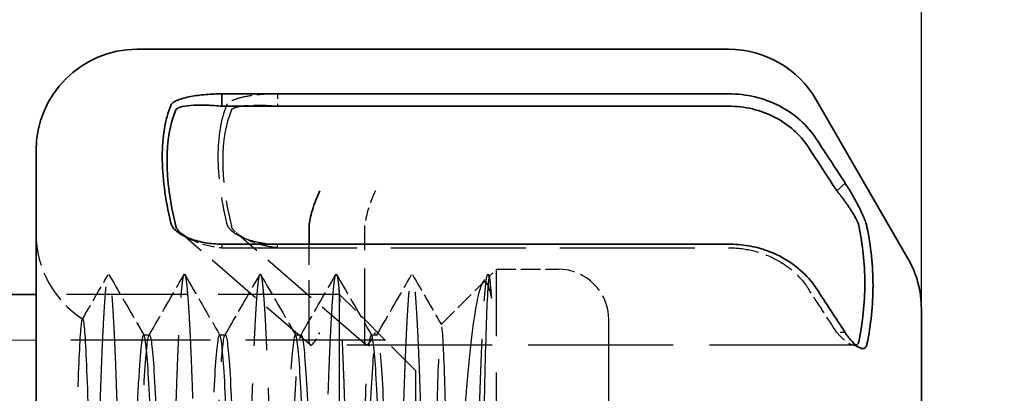
# Paper-space layout 'Blatt_1' of a CAD drawing. Units: millimetres. Extents: x 5 to 292, y 5 to 205.
# Drawn here: x 189 to 208, y 130 to 137 of the extents above; entities that cross this region are included whole.
import ezdxf

# ---------------------------------------------------------------- set-up
doc = ezdxf.new("R2010")
doc.units = ezdxf.units.MM
doc.linetypes.add('DASHED', pattern=[0.2068, 0.1655, -0.0413])
for name, color, linetype, lineweight, true_color in [('Bemaßungen(ISO)', 179, 'Continuous', 25, 0x262659), ('Gewinde(ISO)', 5, 'Continuous', 18, 0x0000ff), ('Sichtbare Kanten(ISO)', 5, 'Continuous', 35, 0x0000ff), ('Verdeckte Kanten(ISO)', 5, 'DASHED', 25, 0x0000ff)]:
    doc.layers.add(name, color=color, linetype=linetype, lineweight=lineweight, true_color=true_color)
doc.styles.add('STANDARD-DIN~0', font='arial.ttf')
doc.dimstyles.new('Kopie von STANDARD-ISO', dxfattribs={"dimtxt": 3.5, "dimasz": 2.5, "dimexe": 3.175, "dimexo": 0, "dimgap": 0.762, "dimtad": 1, "dimrnd": 1e-08, "dimtxsty": 'STANDARD-DIN~0', "dimcen": 0.09, "dimdle": 10, "dimclrd": 250, "dimclre": 250, "dimclrt": 250, "dimazin": 2, "dimtfac": 1, "dimtmove": 0, "dimatfit": 3, "dimfxl": 1, "dimtolj": 1, "dimtzin": 0, "dimlwd": 25, "dimlwe": 25, "dimarcsym": 0})

# ---------------------------------------------------------------- blocks, each defined once
blk = doc.blocks.new('*D24')
at = {"layer": 'Bemaßungen(ISO)', "color": 250, "linetype": 'Continuous', "lineweight": 25, "true_color": 0x3f3f3f, "transparency": 16777216}
for p, q in [((131.547, 134.536), (131.547, 152.155)), ((206.547, 131.5), (206.547, 152.155)), ((204.047, 148.98), (134.047, 148.98))]:
    blk.add_line(p, q, dxfattribs=at)
at = {"layer": 'Bemaßungen(ISO)', "color": 250, "linetype": 'Continuous', "true_color": 0x3f3f3f, "transparency": 16777216}
for points in [[(134.047, 149.396), (134.047, 148.563), (131.547, 148.98)], [(204.047, 149.396), (204.047, 148.563), (206.547, 148.98)]]:
    blk.add_solid(points, dxfattribs=at)
at = {"layer": 'Defpoints', "color": 0, "linetype": 'Continuous', "transparency": 16777216}
for p in [(131.547, 148.98), (131.547, 134.536), (206.547, 131.5)]:
    blk.add_point(p, dxfattribs=at)
at = {"layer": 'Bemaßungen(ISO)', "color": 250, "linetype": 'Continuous', "lineweight": 25, "true_color": 0x3f3f3f, "transparency": 16777216, "insert": (166.042, 153.301), "char_height": 3.5, "attachment_point": 1, "style": 'STANDARD-DIN~0'}
blk.add_mtext('\\A1;75', dxfattribs=at)
blk = doc.blocks.new('*D25')
at = {"layer": 'Bemaßungen(ISO)', "color": 250, "linetype": 'Continuous', "lineweight": 25, "true_color": 0x3f3f3f, "transparency": 16777216}
for p, q in [((106.547, 145.786), (106.547, 161.119)), ((206.547, 131.5), (206.547, 161.119)), ((204.047, 157.944), (109.047, 157.944))]:
    blk.add_line(p, q, dxfattribs=at)
at = {"layer": 'Bemaßungen(ISO)', "color": 250, "linetype": 'Continuous', "true_color": 0x3f3f3f, "transparency": 16777216}
for points in [[(109.047, 158.361), (109.047, 157.527), (106.547, 157.944)], [(204.047, 158.361), (204.047, 157.527), (206.547, 157.944)]]:
    blk.add_solid(points, dxfattribs=at)
at = {"layer": 'Defpoints', "color": 0, "linetype": 'Continuous', "transparency": 16777216}
for p in [(106.547, 157.944), (106.547, 145.786), (206.547, 131.5)]:
    blk.add_point(p, dxfattribs=at)
at = {"layer": 'Bemaßungen(ISO)', "color": 250, "linetype": 'Continuous', "lineweight": 25, "true_color": 0x3f3f3f, "transparency": 16777216, "insert": (152.351, 162.28), "char_height": 3.5, "attachment_point": 1, "style": 'STANDARD-DIN~0'}
blk.add_mtext('\\A1;100', dxfattribs=at)
blk = doc.blocks.new('*D26')
at = {"layer": 'Bemaßungen(ISO)', "color": 250, "linetype": 'Continuous', "lineweight": 25, "true_color": 0x3f3f3f, "transparency": 16777216}
for p, q in [((76.547, 139.064), (76.547, 168.387)), ((206.547, 131.5), (206.547, 168.387)), ((204.047, 165.212), (79.047, 165.212))]:
    blk.add_line(p, q, dxfattribs=at)
at = {"layer": 'Bemaßungen(ISO)', "color": 250, "linetype": 'Continuous', "true_color": 0x3f3f3f, "transparency": 16777216}
for points in [[(79.047, 165.629), (79.047, 164.796), (76.547, 165.212)], [(204.047, 165.629), (204.047, 164.796), (206.547, 165.212)]]:
    blk.add_solid(points, dxfattribs=at)
at = {"layer": 'Defpoints', "color": 0, "linetype": 'Continuous', "transparency": 16777216}
for p in [(76.547, 165.212), (76.547, 139.064), (206.547, 131.5)]:
    blk.add_point(p, dxfattribs=at)
at = {"layer": 'Bemaßungen(ISO)', "color": 250, "linetype": 'Continuous', "lineweight": 25, "true_color": 0x3f3f3f, "transparency": 16777216, "insert": (137.351, 169.551), "char_height": 3.5, "attachment_point": 1, "style": 'STANDARD-DIN~0'}
blk.add_mtext('\\A1;130', dxfattribs=at)
blk = doc.blocks.new('*D28')
at = {"layer": 'Bemaßungen(ISO)', "color": 250, "linetype": 'Continuous', "lineweight": 25, "true_color": 0x3f3f3f, "transparency": 16777216}
for p, q in [((218.925, 125.286), (218.925, 150.878)), ((207.866, 122.786), (222.1, 122.786)), ((218.925, 118.786), (218.925, 122.786)), ((207.523, 118.786), (222.1, 118.786)), ((218.925, 116.286), (218.925, 113.786))]:
    blk.add_line(p, q, dxfattribs=at)
at = {"layer": 'Bemaßungen(ISO)', "color": 250, "linetype": 'Continuous', "true_color": 0x3f3f3f, "transparency": 16777216}
for points in [[(218.508, 125.286), (219.342, 125.286), (218.925, 122.786)], [(218.508, 116.286), (219.342, 116.286), (218.925, 118.786)]]:
    blk.add_solid(points, dxfattribs=at)
at = {"layer": 'Defpoints', "color": 0, "linetype": 'Continuous', "transparency": 16777216}
for p in [(207.866, 122.786), (218.925, 122.786), (207.523, 118.786)]:
    blk.add_point(p, dxfattribs=at)
at = {"layer": 'Bemaßungen(ISO)', "color": 250, "linetype": 'Continuous', "lineweight": 25, "true_color": 0x3f3f3f, "transparency": 16777216, "insert": (214.46, 136.219), "char_height": 3.5, "attachment_point": 1, "rotation": 90, "style": 'STANDARD-DIN~0'}
blk.add_mtext('\\A1; \\fArial|b0|i0;ø1-10', dxfattribs=at)

psp = doc.layouts.new('Blatt_1')

# ---------------------------------------------------------------- linework, layer by layer
at = {"layer": 'Gewinde(ISO)'}
psp.add_line((189.047, 130.885), (184.547, 130.885), dxfattribs=at)
at = {"layer": 'Sichtbare Kanten(ISO)'}
for p, q in [((202.737, 136.636), (191.047, 136.636)), ((192.719, 135.755), (202.737, 135.755)), ((192.719, 135.51), (192.719, 135.755)), ((202.737, 135.51), (192.719, 135.51)), ((206.279, 132.5), (204.469, 135.636)), ((189.047, 134.636), (189.047, 106.936)), ((204.879, 133.834), (205.04, 133.991)), ((194.447, 132.783), (194.447, 133.151)), ((202.737, 132.783), (192.719, 132.783)), ((189.047, 131.786), (182.047, 131.786)), ((206.547, 110.072), (206.547, 131.5))]:
    psp.add_line(p, q, dxfattribs=at)
for centre, start, end in [((191.047, 134.636), 90, 180), ((202.737, 134.636), 30, 90), ((204.547, 131.5), 0, 30)]:
    psp.add_arc(centre, 2, start, end, dxfattribs=at)
for centre, major_axis, ratio, start_param, end_param in [((207.151, 120.999), (-14.98, 15.001), 0.269064, 0.115104, 0.411272), ((-562.424, -241.008), (-880.962, 0), 0.866025, 3.655192, 3.65651), ((194.654, 133.584), (-0.186, -0.499), 0.182676, 4.256791, 5.827588)]:
    psp.add_ellipse(centre, major_axis=major_axis, ratio=ratio, start_param=start_param, end_param=end_param, dxfattribs=at)
for points, knots in [([(191.71, 135.527), (191.718, 135.547), (191.735, 135.566), (191.784, 135.601), (191.815, 135.617), (191.92, 135.66), (192.008, 135.683), (192.195, 135.719), (192.297, 135.732), (192.504, 135.75), (192.611, 135.755), (192.719, 135.755)], [-0.1304275, -0.1304275, -0.1304275, -0.1304275, -0.1136992, -0.1136992, -0.0971516, -0.0971516, -0.0645493, -0.0645493, -0.0321556, -0.0321556, 0, 0, 0, 0]), ([(202.737, 135.755), (202.912, 135.755), (203.087, 135.734), (203.426, 135.653), (203.588, 135.593), (203.891, 135.437), (204.03, 135.342), (204.276, 135.123), (204.382, 135), (204.469, 134.866)], [-0.2107711, -0.2107711, -0.2107711, -0.2107711, -0.1581209, -0.1581209, -0.1053818, -0.1053818, -0.0526609, -0.0526609, 0, 0, 0, 0]), ([(191.71, 133.2), (191.598, 133.681), (191.541, 134.121), (191.541, 134.904), (191.598, 135.242), (191.71, 135.527)], [-0.4698369, -0.4698369, -0.4698369, -0.4698369, -0.2349185, -0.2349185, 0, 0, 0, 0]), ([(192.719, 135.51), (192.623, 135.52), (192.527, 135.527), (192.341, 135.533), (192.249, 135.533), (192.075, 135.524), (191.997, 135.515), (191.905, 135.494), (191.876, 135.485), (191.837, 135.466), (191.816, 135.454), (191.807, 135.437)], [0, 0, 0, 0, 0.0288781, 0.0288781, 0.0577679, 0.0577679, 0.0883971, 0.0883971, 0.1045029, 0.1045029, 0.116566, 0.116566, 0.116566, 0.116566]), ([(204.307, 134.71), (204.229, 134.83), (204.132, 134.941), (203.909, 135.138), (203.783, 135.224), (203.509, 135.365), (203.361, 135.419), (203.054, 135.492), (202.896, 135.51), (202.737, 135.51)], [0, 0, 0, 0, 0.0478214, 0.0478214, 0.0956449, 0.0956449, 0.1434498, 0.1434498, 0.1911478, 0.1911478, 0.1911478, 0.1911478]), ([(204.469, 134.866), (204.564, 134.721), (204.659, 134.575), (204.85, 134.283), (204.945, 134.137), (205.04, 133.991)], [-0.1161793, -0.1161793, -0.1161793, -0.1161793, -0.0580889, -0.0580889, 0, 0, 0, 0]), ([(205.04, 133.991), (205.085, 133.922), (205.132, 133.846), (205.222, 133.688), (205.267, 133.607), (205.348, 133.447), (205.384, 133.369), (205.428, 133.263), (205.44, 133.23), (205.46, 133.17), (205.468, 133.143), (205.472, 133.12)], [-0.1101369, -0.1101369, -0.1101369, -0.1101369, -0.0826957, -0.0826957, -0.0552783, -0.0552783, -0.0276827, -0.0276827, -0.0138276, -0.0138276, 0, 0, 0, 0]), ([(205.311, 133.151), (205.309, 133.159), (205.305, 133.169), (205.302, 133.18), (205.298, 133.19), (205.293, 133.202), (205.289, 133.213), (205.286, 133.219), (205.284, 133.225), (205.281, 133.231), (205.278, 133.237), (205.275, 133.243), (205.272, 133.249), (205.269, 133.256), (205.266, 133.263), (205.262, 133.27), (205.259, 133.277), (205.255, 133.284), (205.252, 133.29), (205.245, 133.303), (205.237, 133.317), (205.229, 133.332), (205.225, 133.339), (205.22, 133.347), (205.216, 133.355), (205.211, 133.362), (205.207, 133.37), (205.203, 133.377), (205.198, 133.385), (205.194, 133.392), (205.189, 133.4), (205.185, 133.407), (205.18, 133.414), (205.176, 133.422), (205.171, 133.429), (205.166, 133.437), (205.161, 133.445), (205.156, 133.453), (205.15, 133.462), (205.145, 133.47), (205.14, 133.477), (205.135, 133.485), (205.13, 133.493), (205.125, 133.5), (205.12, 133.508), (205.116, 133.515), (205.11, 133.524), (205.104, 133.532), (205.098, 133.541), (205.093, 133.549), (205.087, 133.558), (205.082, 133.565), (205.077, 133.572), (205.072, 133.58), (205.066, 133.587), (205.061, 133.595), (205.054, 133.604), (205.049, 133.612), (205.044, 133.619), (205.038, 133.626), (205.033, 133.634), (205.027, 133.642), (205.02, 133.651), (205.015, 133.658), (205.01, 133.665), (205.004, 133.673), (204.998, 133.681), (204.993, 133.688), (204.99, 133.693), (204.983, 133.702), (204.982, 133.703), (204.981, 133.704), (204.981, 133.704), (204.98, 133.705), (204.977, 133.709), (204.971, 133.717), (204.969, 133.72), (204.967, 133.723), (204.964, 133.727), (204.961, 133.73), (204.958, 133.734), (204.954, 133.739), (204.952, 133.742), (204.948, 133.747), (204.947, 133.749), (204.94, 133.758), (204.934, 133.766), (204.928, 133.773), (204.925, 133.776), (204.922, 133.78), (204.92, 133.783), (204.917, 133.786), (204.916, 133.788), (204.913, 133.792), (204.9, 133.807), (204.889, 133.821), (204.879, 133.834)], [0, 0, 0, 0, 0.062525, 0.062525, 0.062525, 0.125, 0.125, 0.125, 0.156997, 0.156997, 0.156997, 0.1875, 0.1875, 0.1875, 0.219007, 0.219007, 0.219007, 0.25, 0.25, 0.25, 0.3125, 0.3125, 0.3125, 0.343859, 0.343859, 0.343859, 0.375, 0.375, 0.375, 0.407833, 0.407833, 0.407833, 0.4375, 0.4375, 0.4375, 0.46875, 0.46875, 0.46875, 0.5, 0.5, 0.5, 0.533114, 0.533114, 0.533114, 0.5625, 0.5625, 0.5625, 0.595597, 0.595597, 0.595597, 0.625, 0.625, 0.625, 0.65625, 0.65625, 0.65625, 0.6875, 0.6875, 0.6875, 0.71875, 0.71875, 0.71875, 0.75, 0.75, 0.75, 0.783424, 0.783424, 0.783424, 0.809882, 0.809882, 0.809882, 0.8125, 0.8125, 0.8125, 0.84375, 0.84375, 0.84375, 0.855465, 0.855465, 0.855465, 0.867187, 0.867187, 0.867187, 0.875, 0.875, 0.875, 0.90625, 0.90625, 0.90625, 0.921875, 0.921875, 0.921875, 0.9375, 0.9375, 0.9375, 1, 1, 1, 1]), ([(192.719, 132.783), (192.611, 132.783), (192.503, 132.792), (192.295, 132.827), (192.194, 132.853), (191.999, 132.924), (191.915, 132.968), (191.814, 133.043), (191.784, 133.072), (191.735, 133.134), (191.718, 133.166), (191.71, 133.2)], [-0.1192013, -0.1192013, -0.1192013, -0.1192013, -0.0912011, -0.0912011, -0.0631626, -0.0631626, -0.0328072, -0.0328072, -0.016425, -0.016425, 0, 0, 0, 0]), ([(191.807, 133.137), (191.81, 133.125), (191.816, 133.112), (191.824, 133.098), (191.825, 133.096), (191.827, 133.092), (191.828, 133.09), (191.84, 133.071), (191.852, 133.055), (191.896, 133.008), (191.934, 132.978), (191.996, 132.937), (192.019, 132.923), (192.043, 132.909)], [0.000001, 0.000001, 0.000001, 0.000001, 0.00581911, 0.00581911, 0.00665482, 0.00665482, 0.00761181, 0.00761181, 0.01541026, 0.01541026, 0.0314058, 0.0314058, 0.03975382, 0.03975382, 0.03975382, 0.03975382]), ([(205.311, 130.851), (205.35, 131.043), (205.38, 131.234), (205.399, 131.426), (205.419, 131.618), (205.429, 131.81), (205.429, 132.001), (205.429, 132.096), (205.427, 132.192), (205.422, 132.288), (205.417, 132.384), (205.409, 132.48), (205.399, 132.576), (205.38, 132.766), (205.35, 132.958), (205.311, 133.151)], [0, 0, 0, 0, 0.25, 0.25, 0.25, 0.5, 0.5, 0.5, 0.625, 0.625, 0.625, 0.75, 0.75, 0.75, 1, 1, 1, 1]), ([(205.472, 133.12), (205.551, 132.735), (205.591, 132.351), (205.591, 131.575), (205.551, 131.19), (205.472, 130.804)], [-0.4653248, -0.4653248, -0.4653248, -0.4653248, -0.2326725, -0.2326725, 0, 0, 0, 0]), ([(204.469, 131.911), (204.382, 132.042), (204.276, 132.163), (204.03, 132.378), (203.891, 132.471), (203.664, 132.586), (203.586, 132.62), (203.383, 132.693), (203.257, 132.727), (202.999, 132.772), (202.868, 132.783), (202.737, 132.783)], [-0.210714, -0.210714, -0.210714, -0.210714, -0.1581007, -0.1581007, -0.1053307, -0.1053307, -0.0790037, -0.0790037, -0.0394692, -0.0394692, 0, 0, 0, 0]), ([(205.04, 131.034), (204.945, 131.181), (204.85, 131.327), (204.659, 131.619), (204.564, 131.765), (204.469, 131.911)], [-0.1161756, -0.1161756, -0.1161756, -0.1161756, -0.0580886, -0.0580886, 0, 0, 0, 0]), ([(205.472, 130.804), (205.468, 130.781), (205.46, 130.762), (205.44, 130.734), (205.427, 130.725), (205.384, 130.711), (205.347, 130.72), (205.279, 130.76), (205.236, 130.79), (205.131, 130.905), (205.085, 130.965), (205.04, 131.034)], [-0.1719893, -0.1719893, -0.1719893, -0.1719893, -0.144757, -0.144757, -0.1174762, -0.1174762, -0.0634488, -0.0634488, -0.0274452, -0.0274452, 0, 0, 0, 0]), ([(205.248, 130.786), (205.257, 130.787), (205.264, 130.79), (205.281, 130.799), (205.289, 130.807), (205.302, 130.826), (205.307, 130.837), (205.311, 130.851)], [0.06801094, 0.06801094, 0.06801094, 0.06801094, 0.07428835, 0.07428835, 0.08258753, 0.08258753, 0.09085266, 0.09085266, 0.09085266, 0.09085266])]:
    psp.add_open_spline(points, degree=3, knots=knots, dxfattribs=at)
at = {"layer": 'Verdeckte Kanten(ISO)', "ltscale": 0.477891}
for p, q in [((193.819, 135.755), (193.819, 135.51)), ((192.719, 132.783), (192.719, 132.71)), ((193.819, 132.71), (193.819, 132.783))]:
    psp.add_line(p, q, dxfattribs=at)
at = {"layer": 'Verdeckte Kanten(ISO)', "ltscale": 8.757268}
psp.add_line((195.547, 130.851), (195.547, 133.151), dxfattribs=at)
at = {"layer": 'Verdeckte Kanten(ISO)', "ltscale": 6.887772}
psp.add_line((194.463, 130.788), (191.904, 133.004), dxfattribs=at)
at = {"layer": 'Verdeckte Kanten(ISO)', "ltscale": 6.887773}
psp.add_line((195.563, 130.788), (193.004, 133.004), dxfattribs=at)
at = {"layer": 'Verdeckte Kanten(ISO)', "ltscale": 7.357165}
psp.add_line((194.447, 130.851), (194.447, 132.783), dxfattribs=at)
at = {"layer": 'Verdeckte Kanten(ISO)', "ltscale": 16.147705}
psp.add_line((192.719, 132.71), (202.737, 132.71), dxfattribs=at)
at = {"layer": 'Verdeckte Kanten(ISO)', "ltscale": 0.39755}
psp.add_line((197.867, 131.998), (197.971, 132.179), dxfattribs=at)
at = {"layer": 'Verdeckte Kanten(ISO)', "ltscale": 0.084074}
psp.add_line((197.987, 132.179), (198.009, 132.141), dxfattribs=at)
at = {"layer": 'Verdeckte Kanten(ISO)', "ltscale": 0.384403}
psp.add_line((198.004, 132.143), (198.147, 132.286), dxfattribs=at)
at = {"layer": 'Verdeckte Kanten(ISO)', "ltscale": 17.470171}
psp.add_line((198.147, 109.286), (198.147, 132.286), dxfattribs=at)
at = {"layer": 'Verdeckte Kanten(ISO)', "ltscale": 2.322506}
psp.add_line((198.147, 132.286), (199.367, 132.286), dxfattribs=at)
at = {"layer": 'Verdeckte Kanten(ISO)', "ltscale": 2.241621}
psp.add_line((197.053, 131.192), (197.886, 132.024), dxfattribs=at)
at = {"layer": 'Verdeckte Kanten(ISO)', "ltscale": 14.50677}
psp.add_line((195.047, 131.786), (189.047, 131.786), dxfattribs=at)
at = {"layer": 'Verdeckte Kanten(ISO)', "ltscale": 18.567333}
psp.add_line((195.047, 109.786), (195.047, 131.786), dxfattribs=at)
at = {"layer": 'Verdeckte Kanten(ISO)', "ltscale": 4.038418}
psp.add_line((196.547, 130.286), (195.047, 131.786), dxfattribs=at)
at = {"layer": 'Verdeckte Kanten(ISO)', "ltscale": 17.723362}
psp.add_line((200.367, 110.286), (200.367, 131.286), dxfattribs=at)
at = {"layer": 'Verdeckte Kanten(ISO)', "ltscale": 0.462004}
psp.add_line((205.04, 131.034), (204.879, 131.034), dxfattribs=at)
at = {"layer": 'Verdeckte Kanten(ISO)', "ltscale": 16.685204}
psp.add_line((195.948, 130.885), (189.047, 130.885), dxfattribs=at)
at = {"layer": 'Verdeckte Kanten(ISO)', "ltscale": 0.217615}
for p, q in [((191.172, 130.986), (191.286, 130.986)), ((192.672, 130.986), (192.786, 130.986)), ((194.172, 130.986), (194.286, 130.986)), ((195.672, 130.986), (195.786, 130.986))]:
    psp.add_line(p, q, dxfattribs=at)
at = {"layer": 'Verdeckte Kanten(ISO)', "ltscale": 17.332422}
psp.add_line((205.228, 130.784), (194.475, 130.784), dxfattribs=at)
at = {"layer": 'Verdeckte Kanten(ISO)', "ltscale": 18.039852}
psp.add_line((196.547, 130.286), (196.547, 111.286), dxfattribs=at)
at = {"layer": 'Verdeckte Kanten(ISO)', "ltscale": 3.812432}
psp.add_arc((191.047, 132.986), 2, 180, 237.3707, dxfattribs=at)
at = {"layer": 'Verdeckte Kanten(ISO)', "ltscale": 2.990344}
psp.add_arc((199.367, 131.286), 1, 0, 90, dxfattribs=at)
at = {"layer": 'Verdeckte Kanten(ISO)', "ltscale": 8.820629}
psp.add_ellipse((208.251, 120.999), major_axis=(-14.98, 15.001), ratio=0.269064, start_param=0.115104, end_param=0.411272, dxfattribs=at)
at = {"layer": 'Verdeckte Kanten(ISO)', "ltscale": 1.557328}
for centre, start_param, end_param in [((195.754, 133.584), 1.115199, 2.685995), ((194.654, 131.284), 2.685995, 4.256791), ((195.754, 131.284), 2.685995, 4.256791)]:
    psp.add_ellipse(centre, major_axis=(0.186, 0.499), ratio=0.182676, start_param=start_param, end_param=end_param, dxfattribs=at)
at = {"layer": 'Verdeckte Kanten(ISO)', "ltscale": 2.211757}
psp.add_ellipse((-562.424, -243.808), major_axis=(880.962, 0), ratio=0.866025, start_param=0.513599, end_param=0.514918, dxfattribs=at)
at = {"layer": 'Verdeckte Kanten(ISO)', "ltscale": 2.467763}
psp.add_open_spline([(193.819, 135.755), (193.711, 135.755), (193.603, 135.75), (193.395, 135.732), (193.294, 135.719), (193.099, 135.682), (193.015, 135.658), (192.914, 135.617), (192.884, 135.601), (192.835, 135.566), (192.818, 135.547), (192.81, 135.527)], degree=3, knots=[-0.1192013, -0.1192013, -0.1192013, -0.1192013, -0.0912011, -0.0912011, -0.0631626, -0.0631626, -0.0328072, -0.0328072, -0.016425, -0.016425, 0, 0, 0, 0], dxfattribs=at)
at = {"layer": 'Verdeckte Kanten(ISO)', "ltscale": 8.924961}
psp.add_open_spline([(192.81, 135.527), (192.698, 135.242), (192.641, 134.904), (192.641, 134.121), (192.698, 133.681), (192.81, 133.2)], degree=3, knots=[-0.4698369, -0.4698369, -0.4698369, -0.4698369, -0.2349185, -0.2349185, 0, 0, 0, 0], dxfattribs=at)
at = {"layer": 'Verdeckte Kanten(ISO)', "ltscale": 2.151414}
psp.add_open_spline([(192.907, 135.437), (192.911, 135.444), (192.917, 135.451), (192.925, 135.457), (192.932, 135.463), (192.943, 135.469), (192.953, 135.474), (192.964, 135.479), (192.976, 135.484), (192.99, 135.488), (192.996, 135.491), (193.004, 135.493), (193.012, 135.495), (193.019, 135.497), (193.029, 135.499), (193.036, 135.501), (193.051, 135.504), (193.067, 135.508), (193.085, 135.511), (193.094, 135.512), (193.103, 135.514), (193.113, 135.515), (193.122, 135.516), (193.134, 135.518), (193.143, 135.519), (193.16, 135.521), (193.179, 135.523), (193.199, 135.524), (193.209, 135.525), (193.22, 135.526), (193.23, 135.527), (193.241, 135.527), (193.254, 135.528), (193.264, 135.529), (193.274, 135.529), (193.284, 135.53), (193.295, 135.53), (193.306, 135.531), (193.318, 135.531), (193.328, 135.531), (193.339, 135.532), (193.35, 135.532), (193.361, 135.532), (193.372, 135.532), (193.385, 135.532), (193.395, 135.532), (193.406, 135.532), (193.417, 135.532), (193.428, 135.532), (193.44, 135.532), (193.454, 135.532), (193.464, 135.532), (193.474, 135.532), (193.485, 135.531), (193.496, 135.531), (193.502, 135.531), (193.508, 135.531), (193.514, 135.531), (193.52, 135.53), (193.529, 135.53), (193.533, 135.53), (193.541, 135.53), (193.551, 135.529), (193.563, 135.529), (193.575, 135.528), (193.587, 135.528), (193.603, 135.527), (193.62, 135.526), (193.634, 135.525), (193.646, 135.524), (193.652, 135.524), (193.657, 135.524), (193.662, 135.523), (193.666, 135.523), (193.667, 135.523), (193.674, 135.523), (193.688, 135.522), (193.7, 135.521), (193.712, 135.52), (193.718, 135.519), (193.724, 135.519), (193.73, 135.518), (193.735, 135.518), (193.74, 135.517), (193.746, 135.517), (193.772, 135.515), (193.796, 135.512), (193.819, 135.51)], degree=3, knots=[0, 0, 0, 0, 0.0625, 0.0625, 0.0625, 0.125, 0.125, 0.125, 0.1875, 0.1875, 0.1875, 0.21875, 0.21875, 0.21875, 0.25, 0.25, 0.25, 0.3125, 0.3125, 0.3125, 0.34375, 0.34375, 0.34375, 0.375, 0.375, 0.375, 0.4375, 0.4375, 0.4375, 0.46875, 0.46875, 0.46875, 0.5, 0.5, 0.5, 0.53125, 0.53125, 0.53125, 0.5625, 0.5625, 0.5625, 0.59375, 0.59375, 0.59375, 0.625, 0.625, 0.625, 0.65625, 0.65625, 0.65625, 0.6875, 0.6875, 0.6875, 0.71875, 0.71875, 0.71875, 0.734375, 0.734375, 0.734375, 0.75, 0.75, 0.75, 0.78125, 0.78125, 0.78125, 0.8125, 0.8125, 0.8125, 0.84375, 0.84375, 0.84375, 0.859375, 0.859375, 0.859375, 0.875, 0.875, 0.875, 0.90625, 0.90625, 0.90625, 0.921875, 0.921875, 0.921875, 0.9375, 0.9375, 0.9375, 1, 1, 1, 1], dxfattribs=at)
at = {"layer": 'Verdeckte Kanten(ISO)', "ltscale": 2.467759}
psp.add_open_spline([(192.81, 133.2), (192.818, 133.166), (192.835, 133.133), (192.884, 133.071), (192.915, 133.043), (193.02, 132.964), (193.108, 132.921), (193.295, 132.852), (193.397, 132.827), (193.604, 132.792), (193.711, 132.783), (193.819, 132.783)], degree=3, knots=[-0.1304275, -0.1304275, -0.1304275, -0.1304275, -0.1136992, -0.1136992, -0.0971516, -0.0971516, -0.0645493, -0.0645493, -0.0321556, -0.0321556, 0, 0, 0, 0], dxfattribs=at)
at = {"layer": 'Verdeckte Kanten(ISO)', "ltscale": 2.15145}
psp.add_open_spline([(193.819, 132.71), (193.723, 132.72), (193.626, 132.737), (193.441, 132.784), (193.349, 132.814), (193.174, 132.889), (193.097, 132.932), (193.005, 133.002), (192.976, 133.028), (192.937, 133.075), (192.916, 133.104), (192.907, 133.137)], degree=3, knots=[0.000001, 0.000001, 0.000001, 0.000001, 0.0289104, 0.0289104, 0.0578375, 0.0578375, 0.0884684, 0.0884684, 0.1045402, 0.1045402, 0.1165889, 0.1165889, 0.1165889, 0.1165889], dxfattribs=at)
at = {"layer": 'Verdeckte Kanten(ISO)', "ltscale": 0.353553}
psp.add_open_spline([(192.092, 132.884), (192.059, 132.9), (192.026, 132.916), (191.993, 132.932)], degree=3, dxfattribs=at)
at = {"layer": 'Verdeckte Kanten(ISO)', "ltscale": 1.374283}
psp.add_open_spline([(192.043, 132.909), (192.107, 132.874), (192.182, 132.841), (192.407, 132.761), (192.565, 132.726), (192.719, 132.71)], degree=3, knots=[0.03975382, 0.03975382, 0.03975382, 0.03975382, 0.06170014, 0.06170014, 0.09985282, 0.09985282, 0.09985282, 0.09985282], dxfattribs=at)
at = {"layer": 'Verdeckte Kanten(ISO)', "ltscale": 0.353552}
psp.add_open_spline([(193.192, 132.884), (193.159, 132.9), (193.126, 132.916), (193.093, 132.932)], degree=3, dxfattribs=at)
at = {"layer": 'Verdeckte Kanten(ISO)', "ltscale": 3.635824}
psp.add_open_spline([(202.737, 132.71), (202.896, 132.71), (203.054, 132.692), (203.361, 132.619), (203.509, 132.565), (203.784, 132.424), (203.91, 132.338), (204.133, 132.141), (204.228, 132.03), (204.307, 131.91)], degree=3, knots=[-0.1918746, -0.1918746, -0.1918746, -0.1918746, -0.1440477, -0.1440477, -0.0959943, -0.0959943, -0.047943, -0.047943, 0, 0, 0, 0], dxfattribs=at)
at = {"layer": 'Verdeckte Kanten(ISO)', "ltscale": 18.055025}
psp.add_rational_spline([(189.214, 127.067), (189.286, 124.209), (189.354, 120.786), (189.448, 116.063), (189.542, 112.724), (189.636, 109.385), (189.729, 109.385), (189.823, 109.385), (189.917, 112.724), (190.011, 116.063), (190.104, 120.786), (190.198, 125.508), (190.292, 128.847), (190.386, 132.186), (190.479, 132.186), (190.573, 132.186), (190.667, 128.847), (190.761, 125.508), (190.854, 120.786), (190.948, 116.063), (191.042, 112.724), (191.136, 109.385), (191.229, 109.385), (191.323, 109.385), (191.417, 112.724), (191.511, 116.063), (191.604, 120.786), (191.698, 125.508), (191.792, 128.847), (191.886, 132.186), (191.979, 132.186), (192.073, 132.186), (192.167, 128.847), (192.261, 125.508), (192.354, 120.786), (192.448, 116.063), (192.542, 112.724), (192.636, 109.385), (192.729, 109.385), (192.823, 109.385), (192.917, 112.724), (193.011, 116.063), (193.104, 120.786), (193.198, 125.508), (193.292, 128.847), (193.386, 132.186), (193.479, 132.186), (193.573, 132.186), (193.667, 128.847), (193.761, 125.508), (193.854, 120.786), (193.948, 116.063), (194.042, 112.724), (194.136, 109.385), (194.229, 109.385), (194.323, 109.385), (194.417, 112.724), (194.511, 116.063), (194.604, 120.786), (194.698, 125.508), (194.792, 128.847), (194.886, 132.186), (194.979, 132.186), (195.073, 132.186), (195.167, 128.847), (195.261, 125.508), (195.354, 120.786), (195.448, 116.063), (195.542, 112.724), (195.636, 109.385), (195.729, 109.385), (195.823, 109.385), (195.917, 112.724), (196.011, 116.063), (196.104, 120.786), (196.198, 125.508), (196.292, 128.847), (196.386, 132.186), (196.479, 132.186), (196.573, 132.186), (196.667, 128.847), (196.761, 125.508), (196.854, 120.786), (196.948, 116.063), (197.042, 112.724), (197.136, 109.385), (197.229, 109.385), (197.323, 109.385), (197.417, 112.724), (197.511, 116.063), (197.604, 120.786), (197.698, 125.508), (197.792, 128.847), (197.886, 132.186), (197.979, 132.186), (198.012, 132.186), (198.048, 131.714)], [0.970748219893, 0.943629883559, 1, 0.923879532511, 1, 0.923879532511, 1, 0.923879532511, 1, 0.923879532511, 1, 0.923879532511, 1, 0.923879532511, 1, 0.923879532511, 1, 0.923879532511, 1, 0.923879532511, 1, 0.923879532511, 1, 0.923879532511, 1, 0.923879532511, 1, 0.923879532511, 1, 0.923879532511, 1, 0.923879532511, 1, 0.923879532511, 1, 0.923879532511, 1, 0.923879532511, 1, 0.923879532511, 1, 0.923879532511, 1, 0.923879532511, 1, 0.923879532511, 1, 0.923879532511, 1, 0.923879532511, 1, 0.923879532511, 1, 0.923879532511, 1, 0.923879532511, 1, 0.923879532511, 1, 0.923879532511, 1, 0.923879532511, 1, 0.923879532511, 1, 0.923879532511, 1, 0.923879532511, 1, 0.923879532511, 1, 0.923879532511, 1, 0.923879532511, 1, 0.923879532511, 1, 0.923879532511, 1, 0.923879532511, 1, 0.923879532511, 1, 0.923879532511, 1, 0.923879532511, 1, 0.923879532511, 1, 0.923879532511, 1, 0.923879532511, 1, 0.923879532511, 1, 0.971897569399, 0.964545053551], degree=2, knots=[0.3907433, 0.3907433, 0.3907433, 0.4, 0.4, 0.4125, 0.4125, 0.425, 0.425, 0.4375, 0.4375, 0.45, 0.45, 0.4625, 0.4625, 0.475, 0.475, 0.4875, 0.4875, 0.5, 0.5, 0.5125, 0.5125, 0.525, 0.525, 0.5375, 0.5375, 0.55, 0.55, 0.5625, 0.5625, 0.575, 0.575, 0.5875, 0.5875, 0.6, 0.6, 0.6125, 0.6125, 0.625, 0.625, 0.6375, 0.6375, 0.65, 0.65, 0.6625, 0.6625, 0.675, 0.675, 0.6875, 0.6875, 0.7, 0.7, 0.7125, 0.7125, 0.725, 0.725, 0.7375, 0.7375, 0.75, 0.75, 0.7625, 0.7625, 0.775, 0.775, 0.7875, 0.7875, 0.8, 0.8, 0.8125, 0.8125, 0.825, 0.825, 0.8375, 0.8375, 0.85, 0.85, 0.8625, 0.8625, 0.875, 0.875, 0.8875, 0.8875, 0.9, 0.9, 0.9125, 0.9125, 0.925, 0.925, 0.9375, 0.9375, 0.95, 0.95, 0.9625, 0.9625, 0.975, 0.975, 0.9796148, 0.9796148, 0.9796148], dxfattribs=at)
at = {"layer": 'Verdeckte Kanten(ISO)', "ltscale": 1.936708}
psp.add_open_spline([(189.962, 131.298), (190.132, 131.592), (190.302, 131.886), (190.471, 132.179)], degree=3, dxfattribs=at)
at = {"layer": 'Verdeckte Kanten(ISO)', "ltscale": 2.640136}
for points in [[(190.487, 132.179), (190.719, 131.779), (190.95, 131.379), (191.181, 130.978)], [(191.278, 130.978), (191.509, 131.379), (191.74, 131.779), (191.971, 132.179)], [(191.987, 132.179), (192.219, 131.779), (192.45, 131.379), (192.681, 130.978)], [(192.778, 130.978), (193.009, 131.379), (193.24, 131.779), (193.471, 132.179)], [(193.487, 132.179), (193.719, 131.779), (193.95, 131.379), (194.181, 130.978)], [(194.278, 130.978), (194.509, 131.379), (194.74, 131.779), (194.971, 132.179)], [(194.987, 132.179), (195.219, 131.779), (195.45, 131.379), (195.681, 130.978)], [(195.778, 130.978), (196.009, 131.379), (196.24, 131.779), (196.471, 132.179)]]:
    psp.add_open_spline(points, degree=3, dxfattribs=at)
at = {"layer": 'Verdeckte Kanten(ISO)', "ltscale": 2.17531}
psp.add_open_spline([(196.487, 132.179), (196.678, 131.849), (196.868, 131.52), (197.059, 131.19)], degree=3, dxfattribs=at)
at = {"layer": 'Verdeckte Kanten(ISO)', "ltscale": 18.005386}
psp.add_open_spline([(198.048, 131.714), (198.037, 131.919), (198.027, 132.051), (198.007, 132.17), (197.998, 132.151), (197.981, 131.988), (197.974, 131.891), (197.948, 131.391), (197.928, 130.755), (197.889, 128.999), (197.87, 127.881), (197.83, 125.364), (197.81, 124.002), (197.771, 121.134), (197.752, 119.649), (197.712, 116.846), (197.692, 115.551), (197.653, 113.233), (197.634, 112.236), (197.594, 110.755), (197.574, 110.267), (197.545, 109.933), (197.536, 109.888), (197.507, 109.949), (197.487, 110.28), (197.456, 111.17), (197.446, 111.521), (197.416, 112.764), (197.398, 113.824), (197.357, 116.225), (197.337, 117.528), (197.297, 120.286), (197.279, 121.721), (197.239, 124.429), (197.218, 125.681), (197.179, 127.931), (197.16, 128.903), (197.12, 130.347), (197.1, 130.824), (197.06, 131.278), (197.041, 131.235), (197.001, 130.607), (196.981, 130.052), (196.941, 128.487), (196.923, 127.476), (196.884, 125.279), (196.866, 124.147), (196.848, 122.964)], degree=3, knots=[0, 0, 0, 0, 0.2257, 0.2257, 0.458615, 0.458615, 0.60788, 0.60788, 1.039724, 1.039724, 1.483453, 1.483453, 1.909987, 1.909987, 2.347677, 2.347677, 2.768807, 2.768807, 3.200416, 3.200416, 3.616067, 3.616067, 3.820344, 3.820344, 4.249914, 4.249914, 4.458093, 4.458093, 4.884027, 4.884027, 5.292489, 5.292489, 5.712322, 5.712322, 6.114676, 6.114676, 6.528419, 6.528419, 6.924687, 6.924687, 7.33235, 7.33235, 7.722553, 7.722553, 8.124149, 8.124149, 8.476612, 8.476612, 8.476612, 8.476612], dxfattribs=at)
at = {"layer": 'Verdeckte Kanten(ISO)', "ltscale": 18.589788}
psp.add_open_spline([(196.848, 118.061), (196.874, 118.499), (196.899, 118.947), (196.951, 119.875), (196.976, 120.347), (197.051, 121.799), (197.103, 122.758), (197.228, 124.987), (197.301, 126.214), (197.408, 127.902), (197.443, 128.448), (197.55, 129.912), (197.623, 130.682), (197.757, 131.652), (197.816, 131.921), (197.901, 132.051), (197.93, 132.047), (197.989, 131.947), (198.018, 131.852), (198.048, 131.714)], degree=3, knots=[0.000001, 0.000001, 0.000001, 0.000001, 0.139056, 0.139056, 0.283869, 0.283869, 0.565049, 0.565049, 0.954563, 0.954563, 1.165449, 1.165449, 1.578431, 1.578431, 1.921926, 1.921926, 2.099952, 2.099952, 2.272235, 2.272235, 2.272235, 2.272235], dxfattribs=at)
at = {"layer": 'Verdeckte Kanten(ISO)', "ltscale": 18.082146}
psp.add_open_spline([(189.214, 127.067), (189.226, 125.961), (189.239, 124.744), (189.266, 122.062), (189.279, 120.599), (189.301, 118.452), (189.309, 117.747), (189.332, 115.775), (189.348, 114.584), (189.371, 113.012), (189.379, 112.516), (189.395, 111.64), (189.404, 111.261), (189.429, 110.346), (189.446, 109.978), (189.472, 109.802), (189.48, 109.809), (189.498, 109.964), (189.507, 110.111), (189.534, 110.731), (189.553, 111.373), (189.59, 113.108), (189.608, 114.204), (189.647, 116.627), (189.667, 117.913), (189.707, 120.632), (189.726, 122.046), (189.767, 124.688), (189.788, 125.899), (189.83, 128.084), (189.85, 129.031), (189.893, 130.441), (189.916, 130.911), (189.96, 131.383), (189.981, 131.353), (190.029, 130.74), (190.054, 130.164), (190.102, 128.55), (190.124, 127.532), (190.174, 125.184), (190.199, 123.879), (190.25, 121.164), (190.273, 119.778), (190.325, 117.11), (190.352, 115.856), (190.404, 113.651), (190.429, 112.719), (190.483, 111.31), (190.511, 110.843), (190.566, 110.44), (190.591, 110.505), (190.648, 111.163), (190.677, 111.745), (190.732, 113.276), (190.756, 114.174), (190.81, 116.265), (190.839, 117.45), (190.898, 120), (190.925, 121.346), (190.972, 123.351), (190.989, 124.029), (191.019, 125.224), (191.033, 125.747), (191.047, 126.243)], degree=3, knots=[-11.383492, -11.383492, -11.383492, -11.383492, -10.978797, -10.978797, -10.532331, -10.532331, -10.307767, -10.307767, -9.883029, -9.883029, -9.65976, -9.65976, -9.438639, -9.438639, -9.019528, -9.019528, -8.801578, -8.801578, -8.583718, -8.583718, -8.170066, -8.170066, -7.735903, -7.735903, -7.326714, -7.326714, -6.899443, -6.899443, -6.494717, -6.494717, -6.074642, -6.074642, -5.674256, -5.674256, -5.252004, -5.252004, -4.829035, -4.829035, -4.411204, -4.411204, -3.99521, -3.99521, -3.581183, -3.581183, -3.168919, -3.168919, -2.758188, -2.758188, -2.349375, -2.349375, -1.941732, -1.941732, -1.53668, -1.53668, -1.169743, -1.169743, -0.788417, -0.788417, -0.388086, -0.388086, -0.176326, -0.176326, -0.000001, -0.000001, -0.000001, -0.000001], dxfattribs=at)
at = {"layer": 'Verdeckte Kanten(ISO)', "ltscale": 18.16404}
psp.add_open_spline([(196.848, 122.964), (196.827, 122.103), (196.807, 121.222), (196.767, 119.452), (196.746, 118.572), (196.693, 116.433), (196.66, 115.237), (196.599, 113.206), (196.57, 112.38), (196.507, 111.138), (196.474, 110.749), (196.413, 110.509), (196.384, 110.641), (196.321, 111.406), (196.288, 112.048), (196.227, 113.734), (196.198, 114.749), (196.135, 117.078), (196.102, 118.379), (196.041, 121.019), (196.013, 122.331), (195.949, 124.883), (195.917, 126.093), (195.855, 128.168), (195.827, 129.022), (195.764, 130.328), (195.731, 130.752), (195.67, 131.069), (195.641, 130.975), (195.578, 130.285), (195.545, 129.68), (195.484, 128.059), (195.455, 127.069), (195.392, 124.782), (195.36, 123.498), (195.298, 120.871), (195.27, 119.554), (195.207, 116.985), (195.174, 115.759), (195.113, 113.635), (195.084, 112.748), (195.021, 111.372), (194.989, 110.907), (194.927, 110.505), (194.899, 110.557), (194.836, 111.163), (194.804, 111.725), (194.742, 113.274), (194.713, 114.236), (194.651, 116.476), (194.618, 117.74), (194.556, 120.351), (194.528, 121.672), (194.465, 124.26), (194.433, 125.5), (194.371, 127.677), (194.342, 128.599), (194.28, 130.051), (194.247, 130.557), (194.185, 131.052), (194.157, 131.046), (194.095, 130.528), (194.062, 130.012), (194, 128.54), (193.972, 127.608), (193.909, 125.419), (193.877, 124.177), (193.814, 121.583), (193.786, 120.258), (193.724, 117.652), (193.692, 116.398), (193.629, 114.168), (193.601, 113.21), (193.539, 111.683), (193.506, 111.135), (193.443, 110.547), (193.415, 110.507), (193.353, 110.935), (193.321, 111.406), (193.258, 112.798), (193.23, 113.701), (193.168, 115.839), (193.135, 117.057), (193.073, 119.631), (193.044, 120.962), (192.982, 123.583), (192.95, 124.849), (192.887, 127.129), (192.858, 128.123), (192.797, 129.722), (192.765, 130.309), (192.702, 130.986), (192.673, 131.072), (192.611, 130.728), (192.579, 130.301), (192.516, 128.985), (192.487, 128.11), (192.426, 126.021), (192.394, 124.825), (192.33, 122.271), (192.301, 120.937), (192.24, 118.302), (192.208, 117.026), (192.145, 114.701), (192.115, 113.674), (192.054, 112.01), (192.022, 111.388), (191.959, 110.63), (191.93, 110.503), (191.869, 110.769), (191.837, 111.157), (191.773, 112.404), (191.744, 113.254), (191.683, 115.298), (191.651, 116.472), (191.587, 119.007), (191.558, 120.346), (191.497, 122.992), (191.465, 124.274), (191.401, 126.638), (191.372, 127.694), (191.311, 129.415), (191.279, 130.067), (191.215, 130.895), (191.185, 131.058), (191.138, 130.901), (191.12, 130.761), (191.084, 130.318), (191.065, 130.014), (191.047, 129.635)], degree=3, knots=[0.000001, 0.000001, 0.000001, 0.000001, 0.264405, 0.264405, 0.531542, 0.531542, 0.937352, 0.937352, 1.329021, 1.329021, 1.734549, 1.734549, 2.12619, 2.12619, 2.531427, 2.531427, 2.923058, 2.923058, 3.327995, 3.327995, 3.719639, 3.719639, 4.124267, 4.124267, 4.515947, 4.515947, 4.920258, 4.920258, 5.312001, 5.312001, 5.715986, 5.715986, 6.107819, 6.107819, 6.511473, 6.511473, 6.903426, 6.903426, 7.306741, 7.306741, 7.698844, 7.698844, 8.101816, 8.101816, 8.494102, 8.494102, 8.896726, 8.896726, 9.289227, 9.289227, 9.691501, 9.691501, 10.084251, 10.084251, 10.48617, 10.48617, 10.879202, 10.879202, 11.280768, 11.280768, 11.674115, 11.674115, 12.075327, 12.075327, 12.469021, 12.469021, 12.86988, 12.86988, 13.263953, 13.263953, 13.664461, 13.664461, 14.058943, 14.058943, 14.459104, 14.459104, 14.854021, 14.854021, 15.25384, 15.25384, 15.649218, 15.649218, 16.048702, 16.048702, 16.444563, 16.444563, 16.843718, 16.843718, 17.240082, 17.240082, 17.638916, 17.638916, 18.035799, 18.035799, 18.434322, 18.434322, 18.831738, 18.831738, 19.22996, 19.22996, 19.627919, 19.627919, 20.025849, 20.025849, 20.42436, 20.42436, 20.82201, 20.82201, 21.221075, 21.221075, 21.618458, 21.618458, 22.018078, 22.018078, 22.415205, 22.415205, 22.815381, 22.815381, 23.212264, 23.212264, 23.61299, 23.61299, 24.009643, 24.009643, 24.410912, 24.410912, 24.637236, 24.637236, 24.865992, 24.865992, 24.865992, 24.865992], dxfattribs=at)
at = {"layer": 'Verdeckte Kanten(ISO)', "ltscale": 18.16407}
psp.add_open_spline([(191.047, 126.243), (191.07, 127.071), (191.092, 127.819), (191.137, 129.118), (191.161, 129.659), (191.217, 130.633), (191.25, 130.943), (191.309, 131.019), (191.34, 130.804), (191.404, 129.877), (191.436, 129.154), (191.496, 127.329), (191.526, 126.259), (191.59, 123.84), (191.623, 122.505), (191.683, 119.84), (191.713, 118.537), (191.777, 116.031), (191.809, 114.859), (191.869, 112.902), (191.899, 112.121), (191.963, 110.983), (191.996, 110.654), (192.056, 110.538), (192.086, 110.733), (192.15, 111.621), (192.182, 112.324), (192.243, 114.115), (192.272, 115.171), (192.336, 117.569), (192.369, 118.896), (192.429, 121.555), (192.459, 122.861), (192.523, 125.379), (192.555, 126.561), (192.615, 128.548), (192.645, 129.347), (192.709, 130.528), (192.741, 130.881), (192.802, 131.048), (192.831, 130.879), (192.895, 130.041), (192.928, 129.363), (192.988, 127.615), (193.017, 126.575), (193.081, 124.206), (193.114, 122.889), (193.174, 120.237), (193.203, 118.929), (193.267, 116.397), (193.3, 115.202), (193.36, 113.179), (193.39, 112.357), (193.453, 111.123), (193.486, 110.74), (193.547, 110.511), (193.575, 110.649), (193.639, 111.424), (193.672, 112.071), (193.733, 113.767), (193.761, 114.785), (193.824, 117.099), (193.856, 118.376), (193.917, 121.014), (193.947, 122.349), (194.01, 124.899), (194.042, 126.088), (194.103, 128.166), (194.132, 129.034), (194.195, 130.332), (194.228, 130.749), (194.289, 131.072), (194.318, 130.975), (194.381, 130.277), (194.413, 129.68), (194.475, 128.064), (194.503, 127.061), (194.567, 124.769), (194.599, 123.501), (194.66, 120.876), (194.689, 119.544), (194.752, 116.975), (194.784, 115.763), (194.846, 113.637), (194.874, 112.742), (194.937, 111.369), (194.97, 110.91), (195.031, 110.504), (195.06, 110.556), (195.123, 111.167), (195.155, 111.725), (195.217, 113.271), (195.245, 114.239), (195.308, 116.481), (195.34, 117.738), (195.402, 120.348), (195.431, 121.675), (195.493, 124.264), (195.526, 125.5), (195.588, 127.676), (195.616, 128.601), (195.679, 130.052), (195.711, 130.557), (195.773, 131.052), (195.802, 131.046), (195.864, 130.528), (195.896, 130.011), (195.959, 128.54), (195.987, 127.608), (196.049, 125.418), (196.082, 124.174), (196.144, 121.581), (196.173, 120.259), (196.235, 117.652), (196.267, 116.394), (196.33, 114.166), (196.358, 113.212), (196.42, 111.682), (196.453, 111.132), (196.515, 110.548), (196.543, 110.507), (196.605, 110.933), (196.638, 111.408), (196.701, 112.803), (196.729, 113.699), (196.788, 115.749), (196.818, 116.87), (196.848, 118.061)], degree=3, knots=[0.000001, 0.000001, 0.000001, 0.000001, 0.293987, 0.293987, 0.59208, 0.59208, 1.000173, 1.000173, 1.392668, 1.392668, 1.800584, 1.800584, 2.192957, 2.192957, 2.600689, 2.600689, 2.992942, 2.992942, 3.400482, 3.400482, 3.792616, 3.792616, 4.199955, 4.199955, 4.591973, 4.591973, 4.999103, 4.999103, 5.391009, 5.391009, 5.79792, 5.79792, 6.189719, 6.189719, 6.596403, 6.596403, 6.988102, 6.988102, 7.394549, 7.394549, 7.786157, 7.786157, 8.192357, 8.192357, 8.583883, 8.583883, 8.989827, 8.989827, 9.381283, 9.381283, 9.786961, 9.786961, 10.178362, 10.178362, 10.583764, 10.583764, 10.975125, 10.975125, 11.380242, 11.380242, 11.771581, 11.771581, 12.168937, 12.168937, 12.567163, 12.567163, 12.964798, 12.964798, 13.362474, 13.362474, 13.760399, 13.760399, 14.157532, 14.157532, 14.555758, 14.555758, 14.952359, 14.952359, 15.350896, 15.350896, 15.746977, 15.746977, 16.145835, 16.145835, 16.541413, 16.541413, 16.940599, 16.940599, 17.335695, 17.335695, 17.735216, 17.735216, 18.129851, 18.129851, 18.529713, 18.529713, 18.923912, 18.923912, 19.324122, 19.324122, 19.717912, 19.717912, 20.118472, 20.118472, 20.511884, 20.511884, 20.912796, 20.912796, 21.30586, 21.30586, 21.707126, 21.707126, 22.099874, 22.099874, 22.501495, 22.501495, 22.893961, 22.893961, 23.295934, 23.295934, 23.688151, 23.688151, 24.090475, 24.090475, 24.482477, 24.482477, 24.852962, 24.852962, 24.852962, 24.852962], dxfattribs=at)
at = {"layer": 'Verdeckte Kanten(ISO)', "ltscale": 1.292544}
psp.add_open_spline([(204.879, 131.034), (204.921, 130.983), (204.964, 130.938), (205.049, 130.863), (205.091, 130.833), (205.169, 130.792), (205.205, 130.782), (205.24, 130.784), (205.244, 130.785), (205.248, 130.786)], degree=3, knots=[0.000001, 0.000001, 0.000001, 0.000001, 0.02171521, 0.02171521, 0.04343212, 0.04343212, 0.06488886, 0.06488886, 0.06801094, 0.06801094, 0.06801094, 0.06801094], dxfattribs=at)
at = {"layer": 'Verdeckte Kanten(ISO)', "ltscale": 0.381561}
psp.add_open_spline([(205.339, 130.728), (205.28, 130.751), (205.221, 130.775), (205.162, 130.798)], degree=3, dxfattribs=at)

# ---------------------------------------------------------------- dimensions: what is measured, and where the dimension line sits
at = {"layer": 'Bemaßungen(ISO)', "color": 250, "linetype": 'Continuous', "lineweight": 25, "true_color": 0x3f3f3f}
for base, p2, picture, middle in [((76.547, 165.212), (76.547, 139.064), '*D26', (141.047, 165.212)), ((106.547, 157.944), (106.547, 145.786), '*D25', (156.047, 157.944)), ((131.547, 148.98), (131.547, 134.536), '*D24', (168.547, 148.98))]:
    dim = psp.add_linear_dim(base=base, p1=(206.547, 131.5), p2=p2, angle=180, dimstyle='Kopie von STANDARD-ISO', override={"dimgap": 0.762, "dimdec": 2, "dimtol": 0, "dimlim": 0, "dimtp": 0, "dimtm": 0, "dimtdec": 2, "dimtofl": 0, "dimatfit": 1}, dxfattribs=at)
    dim.commit()
    dim.dimension.update_dxf_attribs({"geometry": picture, "text_midpoint": middle, "dimtype": 160})
dim = psp.add_linear_dim(base=(218.925, 122.786), p1=(207.523, 118.786), p2=(207.866, 122.786), angle=90, text=' \\fArial|b0|i0;ø1-10', dimstyle='Kopie von STANDARD-ISO', override={"dimgap": 0.762, "dimdec": 2, "dimtol": 0, "dimlim": 0, "dimtp": 0, "dimtm": 0, "dimtdec": 2, "dimtofl": 1, "dimatfit": 1}, dxfattribs=at)
dim.commit()
dim.dimension.update_dxf_attribs({"geometry": '*D28', "text_midpoint": (218.925, 143.168), "dimtype": 160})

doc.saveas('drawing.dxf')
